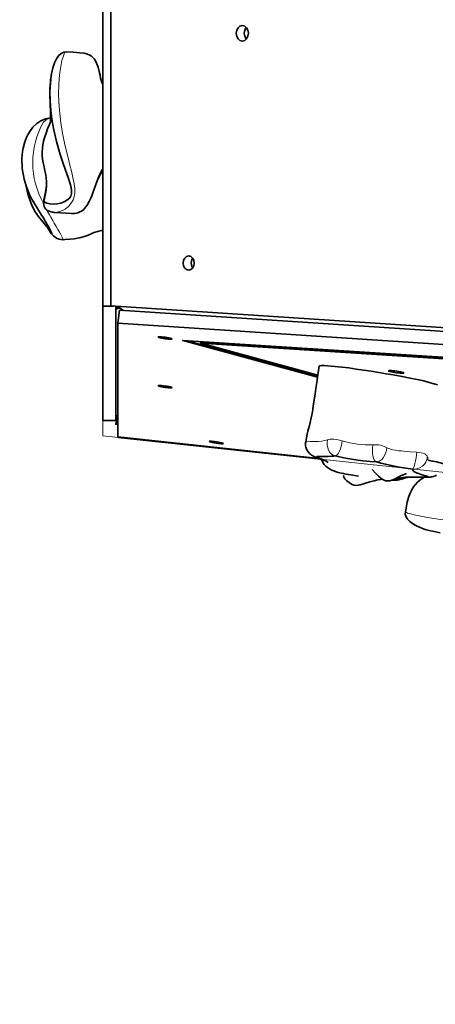
# Model space of a CAD drawing. Units: millimetres. Extents: x 0 to 8870, y -1032 to 6577.
# Drawn here: x 2435 to 2756, y 1807 to 2567 of the extents above; entities that cross this region are included whole.
import ezdxf

# ---------------------------------------------------------------- set-up
doc = ezdxf.new("R2010")
doc.units = ezdxf.units.MM
doc.header["$LTSCALE"] = 500
doc.layers.add('1 EQUIPMENT', color=7, linetype='Continuous', lineweight=13)

# ---------------------------------------------------------------- blocks, each defined once
blk = doc.blocks.new('Bouldering Edge')
at = {"layer": '1 EQUIPMENT', "lineweight": 18}
blk.add_lwpolyline([(4738.4, 3957.98), (6069.07, 4011.11), (6170.79, 3775.15), (6170.79, 2185.6), (6007.45, 1806.75), (4802.75, 1854.85), (4209.65, 2062.79), (2499.19, 2245.92), (2499.19, 3622.42), (3132.29, 3714.31), (4043.37, 3714.31)], close=True, dxfattribs=at)
at = {"layer": '1 EQUIPMENT', "lineweight": 35}
for points in [[(3696.09, 2725.73), (3696.09, 2268.4), (2505.3, 2346.32), (2505.3, 2874.92), (2499.18, 2874.92), (2499.18, 2346.21), (2507.37, 2346.21)], [(2610.08, 2552.43), (2609.77, 2552.81), (2609.08, 2554.05), (2608.66, 2555.45), (2608.5, 2556.92), (2608.66, 2558.43), (2609.08, 2559.81), (2609.77, 2561.05), (2610.08, 2561.42)], [(2499.23, 2517.26), (2498.47, 2518.84), (2497.85, 2520.72), (2497.43, 2522.4), (2496.95, 2524.54), (2496.35, 2527.36), (2495.49, 2530.76), (2494.36, 2533.85), (2493.14, 2536.17), (2492.32, 2537.29), (2491.52, 2538.18), (2490.32, 2539.23), (2488.99, 2540.09), (2487.16, 2540.92), (2484.67, 2541.55), (2481.37, 2541.91), (2476.25, 2542.29), (2471.13, 2542.7)], [(2453.68, 2428.39), (2453.57, 2428.05), (2453.74, 2426.88), (2453.75, 2426.87), (2453.75, 2426.85), (2453.75, 2426.84), (2455.94, 2425.75), (2458.42, 2425.09), (2461.19, 2424.89), (2463.82, 2425.08), (2466.56, 2425.67), (2469.37, 2426.76), (2472.08, 2428.46), (2473.32, 2429.66), (2474.31, 2431.2), (2474.91, 2433.15), (2475.04, 2435.3), (2474.77, 2437.59), (2474.23, 2439.86), (2472.33, 2445.59), (2470.2, 2451.31), (2468.1, 2457.18), (2466.11, 2463.21), (2463.25, 2473.22), (2460.93, 2483.52), (2459.75, 2490.52), (2458.87, 2497.65), (2458.36, 2504.79), (2458.25, 2511.85), (2458.6, 2518.76), (2458.93, 2521.1)], [(2459.35, 2524.47), (2459.23, 2523.79), (2458.93, 2521.9), (2458.73, 2520.27), (2458.56, 2518.63), (2458.42, 2516.94), (2458.28, 2513.91), (2458.22, 2510.55), (2458.27, 2507.46), (2458.36, 2504.38), (2458.55, 2500.77), (2458.69, 2497.47), (2458.75, 2495.28), (2458.75, 2493.49), (2458.7, 2491.73), (2458.65, 2490.29), (2458.66, 2489.47), (2458.77, 2489.36)], [(2458.94, 2489.3), (2458.41, 2487.89), (2457.31, 2485.13)], [(2457.19, 2485.02), (2456.42, 2483.15), (2455.22, 2479.91), (2454.22, 2476.83), (2453.39, 2473.8), (2452.78, 2470.82), (2452.37, 2467.95), (2452.21, 2465.25), (2452.29, 2462.53), (2452.57, 2459.72), (2453.05, 2456.82), (2453.68, 2453.78), (2454.39, 2450.65), (2455.02, 2447.62), (2455.44, 2444.97), (2455.68, 2442.33), (2455.67, 2439.89), (2455.43, 2437.28), (2454.91, 2434.2), (2454.13, 2430.59), (2453.63, 2428.39)], [(2488.38, 2426.63), (2488.52, 2426.87), (2489.58, 2429.04), (2490.57, 2431.49), (2491.67, 2434.5), (2492.67, 2437.31), (2493.69, 2440.07), (2494.87, 2443.08), (2496.11, 2445.86), (2497.26, 2447.99), (2498.3, 2449.58), (2499.2, 2450.65)], [(2439.84, 2439.58), (2439.96, 2438.83), (2440.72, 2435.22), (2441.72, 2431.37), (2442.92, 2427.47), (2444.2, 2424.15), (2445.57, 2421.31), (2446.95, 2418.94), (2448.12, 2417.2), (2449.2, 2415.75), (2450.39, 2414.23), (2451.69, 2412.66), (2452.82, 2411.28), (2453.85, 2410.01), (2454.67, 2409.02), (2455.39, 2408.06), (2456.07, 2407.18), (2456.67, 2406.33), (2457.18, 2405.6), (2457.59, 2404.95), (2457.96, 2404.34), (2458.25, 2403.85), (2458.56, 2403.3)], [(2445.22, 2427.32), (2445.74, 2426.36), (2445.84, 2426.22)], [(2458.35, 2403.7), (2458.73, 2403.01), (2459.27, 2402.32), (2459.59, 2402.13), (2459.63, 2402.52), (2459.24, 2403.56), (2458.39, 2405.19), (2457.31, 2407.12), (2456.18, 2409.14), (2454.63, 2411.83), (2452.68, 2415.02), (2451.72, 2416.54), (2450.61, 2418.31), (2449.32, 2420.35), (2447.81, 2422.79), (2446.15, 2425.64), (2445.25, 2427.33)], [(2453.6, 2428.31), (2453.51, 2427.81), (2453.43, 2427.15), (2453.39, 2425.6), (2453.54, 2424.26), (2453.87, 2423.13), (2454.26, 2422.21), (2454.92, 2421.23), (2455.28, 2420.87)], [(2460.97, 2418.63), (2461.81, 2418.59), (2462.23, 2418.59), (2466.52, 2418.25), (2470.92, 2417.91), (2474.59, 2417.64), (2477.2, 2417.76), (2478.72, 2417.99), (2479.82, 2418.28), (2480.92, 2418.67), (2482.63, 2419.57), (2484.34, 2420.89), (2485.79, 2422.49), (2486.99, 2424.26), (2488.02, 2426.08), (2488.44, 2426.84)], [(2455.11, 2421.01), (2455.47, 2420.68)], [(2455.6, 2420.56), (2455.9, 2420.31), (2456.73, 2419.77)], [(2456.76, 2419.86), (2458.35, 2419.15), (2461.1, 2418.62)], [(2468.28, 2397.5), (2469.68, 2397.53), (2473.7, 2397.81), (2476.92, 2398.19), (2479.48, 2398.6), (2482.01, 2399.18), (2483.93, 2399.71), (2485.39, 2400.18), (2486.48, 2400.59), (2488.21, 2401.28), (2489.61, 2401.86), (2491.73, 2402.76), (2493.24, 2403.32), (2495.23, 2403.92), (2496.07, 2404.11), (2497.05, 2404.31), (2498.2, 2404.48), (2499.19, 2404.59)], [(2458.52, 2403.39), (2459.51, 2401.89), (2460.88, 2400.36), (2462.48, 2399.12), (2463.84, 2398.39), (2465.29, 2397.86), (2466.83, 2397.54), (2468.39, 2397.48)], [(2499.18, 2346.21), (2499.18, 2257.9), (2509.18, 2257.9), (2509.18, 2346.07)], [(2510.16, 2343.94), (2509.61, 2345.18), (2509.37, 2346.07)], [(2511.35, 2345.92), (2510.91, 2345.25), (2510.16, 2343.94), (2512.08, 2344.8)], [(2514.97, 2342.72), (2513.7, 2343.44), (2512.08, 2344.8), (2512.36, 2345.85)], [(2512.2, 2344.82), (2513.83, 2343.46), (2515.12, 2342.72)], [(3700.54, 2265.14), (2512.14, 2342.91), (2510.71, 2333.06), (3703.32, 2255.01), (3704.34, 2261.98)], [(2666.07, 2228.42), (2510.71, 2245.06), (2510.71, 2333.06)], [(2665.15, 2291.32), (2560.96, 2319.62), (2801.99, 2304.07), (2953.69, 2273.16), (2998.28, 2254.57), (3105.43, 2231.92), (3138.99, 2216.02)], [(2665.25, 2292.01), (2564.42, 2319.39)], [(2665.38, 2292.86), (2574.86, 2317.47), (2574.96, 2318.15), (2802.86, 2303.45), (2945.72, 2274.32), (2990.2, 2255.77), (3097.1, 2233.19), (3134.05, 2215.68)], [(2802.86, 2303.45), (2802.75, 2302.77), (2574.86, 2317.47)], [(2666.39, 2299.87), (2665.39, 2293), (2664.56, 2287.24), (2663.87, 2282.45), (2663.28, 2278.42), (2662.78, 2275.1), (2662.36, 2272.3), (2661.85, 2268.97), (2661.44, 2266.46), (2661.13, 2264.57), (2660.88, 2263.13), (2660.26, 2259.9), (2659.43, 2256.24), (2658.86, 2254.06), (2658.13, 2251.34), (2657.68, 2249.58), (2657.15, 2247.35), (2656.55, 2244.4), (2655.98, 2241.34), (2656, 2241.37)], [(2757.76, 2285.25), (2755.19, 2286.17), (2751.51, 2287.24), (2747.21, 2288.34), (2742.27, 2289.47), (2736.7, 2290.6), (2730.49, 2291.77), (2723.64, 2292.97), (2718.09, 2293.93), (2712.4, 2294.87), (2706.58, 2295.8), (2700.77, 2296.72), (2695, 2297.58), (2689.36, 2298.37), (2683.9, 2299.06), (2678.7, 2299.61), (2675.73, 2299.87), (2672.9, 2300.08), (2670.32, 2300.19), (2668.23, 2300.22), (2666.86, 2300.13), (2666.39, 2299.89), (2666.42, 2299.87)], [(2510.71, 2258.37), (2510.12, 2259.31), (2509.6, 2260.71), (2509.29, 2262.13), (2509.18, 2263.6)], [(2509.18, 2254.9), (2509.88, 2258.83), (2510.01, 2258.83), (2510.14, 2258.83), (2510.28, 2258.83), (2510.4, 2258.83)], [(2510.71, 2254.73), (2509.7, 2254.84), (2509.53, 2254.87), (2509.35, 2254.87), (2509.18, 2254.9), (2509.35, 2254.9), (2509.53, 2254.9), (2509.7, 2254.9), (2510.71, 2254.9)], [(2668.02, 2227.84), (2511.1, 2244.63), (2511.14, 2245.01)], [(2656.03, 2241.37), (2655.86, 2240.44), (2655.86, 2238.87), (2655.93, 2238.22), (2656.12, 2237.21), (2656.6, 2235.74), (2657.25, 2234.45), (2658.01, 2233.34), (2658.86, 2232.4), (2659.69, 2231.66), (2660.44, 2231.1), (2661.05, 2230.73), (2661.53, 2230.46), (2661.99, 2230.21), (2662.8, 2229.83), (2663.85, 2229.35), (2665, 2228.87), (2666.11, 2228.39), (2667.34, 2227.87), (2668.28, 2227.43), (2669.03, 2227.02), (2669.51, 2226.74), (2669.71, 2226.63), (2669.7, 2226.63)], [(2750.03, 2229.63), (2750.14, 2228.94), (2750.09, 2228.42), (2750.07, 2227.98), (2750.2, 2227.58), (2750.68, 2227.26), (2751.67, 2226.95), (2752.82, 2226.65), (2754.21, 2226.37), (2757.41, 2225.74), (2758.89, 2225.44), (2760.05, 2225.2), (2761.03, 2224.92), (2761.7, 2224.62), (2761.98, 2224.28), (2761.95, 2224.23)], [(2668.14, 2227.49), (2668.33, 2226.95), (2669.19, 2225.29), (2670.32, 2223.76), (2671.54, 2222.52), (2672.85, 2221.45), (2674.36, 2220.49), (2676.2, 2219.54), (2677.78, 2218.85), (2679.49, 2218.23), (2681.18, 2217.71), (2682.41, 2217.37), (2683.73, 2217.05), (2685.14, 2216.74), (2687.03, 2216.38), (2689.01, 2216.05), (2691.05, 2215.72), (2693.68, 2215.31), (2696.67, 2214.89), (2696.82, 2214.86)], [(2722.99, 2211.8), (2724.71, 2211.76), (2726.39, 2211.81), (2727.31, 2211.91), (2728.07, 2212.03), (2728.76, 2212.17), (2730.11, 2212.52), (2731.06, 2212.84), (2731.69, 2213.07), (2732.31, 2213.35), (2732.78, 2213.55), (2732.96, 2213.65), (2732.93, 2213.62), (2733.19, 2213.68), (2733.75, 2213.76), (2734.61, 2213.85), (2735.61, 2213.9), (2736.91, 2213.96), (2738.65, 2213.99), (2740.88, 2213.99), (2743.78, 2213.97), (2747.86, 2213.96), (2750.22, 2213.99), (2752.01, 2214.06), (2752.63, 2214.11), (2753.06, 2214.17), (2753.64, 2214.28), (2754.76, 2214.56), (2755.94, 2215), (2757.17, 2215.68)], [(2685.51, 2215.26), (2685.28, 2214.45), (2685.62, 2213.56), (2686.48, 2212.49), (2687.81, 2211.19), (2689.47, 2209.82), (2691.29, 2208.63), (2693.17, 2207.86), (2695.09, 2207.65), (2697.98, 2208.16), (2701.43, 2209.16), (2705.67, 2210.37), (2708.97, 2211.21), (2711.79, 2211.83), (2713.93, 2212.24), (2715.19, 2212.42)], [(2707.36, 2219.98), (2710.04, 2217.12), (2712.37, 2214.68), (2714.4, 2212.93), (2716.12, 2211.83), (2717.54, 2211.28), (2718.69, 2211.07), (2721.01, 2211.16), (2723.44, 2211.94), (2725.63, 2213.01), (2727.29, 2213.94), (2728.52, 2214.61), (2729.85, 2215.28), (2731.34, 2215.93), (2732.68, 2216.38), (2733.48, 2216.57), (2733.77, 2216.62), (2733.77, 2216.65)], [(2747.45, 2213.96), (2746.93, 2213.59), (2745.36, 2212.49), (2743.92, 2211.36), (2742.5, 2210.09), (2740.71, 2208.2), (2739.35, 2206.45), (2737.93, 2204.17), (2736.48, 2201.14), (2735.43, 2198.24), (2734.46, 2194.67), (2733.61, 2190.34), (2733.02, 2187.1)], [(2733.03, 2187.18), (2732.98, 2185.45), (2733.4, 2183.9), (2734.05, 2182.6), (2734.73, 2181.63), (2735.38, 2180.84), (2735.93, 2180.29), (2736.52, 2179.74), (2738.46, 2178.21), (2740.55, 2176.94), (2742.03, 2176.18), (2743.91, 2175.32), (2746.24, 2174.43), (2748.44, 2173.7), (2751.44, 2172.87), (2755.29, 2171.93), (2760.05, 2170.99)]]:
    blk.add_lwpolyline(points, dxfattribs=at)
at = {"layer": '1 EQUIPMENT', "color": 8, "lineweight": 18, "true_color": 0x808080}
for points in [[(2471.13, 2542.71), (2471.12, 2542.71), (2470.51, 2542.57), (2469.89, 2542.02), (2469.27, 2541.02), (2468.67, 2539.62), (2468.09, 2537.88), (2467.52, 2535.87), (2466.56, 2531.41), (2465.83, 2526.73), (2465.32, 2521.96), (2465.03, 2517.06), (2464.93, 2510.56), (2465.11, 2504.03), (2465.58, 2497.47), (2466.69, 2487.79), (2468.26, 2478.26), (2470.22, 2468.82), (2472.47, 2459.58), (2473.66, 2454.98), (2474.86, 2450.35), (2476.02, 2445.61), (2476.99, 2440.65), (2477.54, 2437.11), (2477.54, 2433.4), (2476.79, 2429.86), (2476.16, 2428.3), (2475.39, 2426.96), (2474.9, 2426.1), (2474.38, 2425.34), (2473.74, 2424.51), (2473.04, 2423.71), (2472.26, 2422.93), (2471.42, 2422.2), (2470.5, 2421.5), (2470.05, 2421.18), (2469.55, 2420.87), (2469.02, 2420.55), (2468.44, 2420.24), (2467.83, 2419.94), (2467.2, 2419.66), (2466.52, 2419.4), (2464.84, 2418.89), (2463.67, 2418.7), (2462.99, 2418.61), (2462.83, 2418.61), (2462.77, 2418.61), (2462.75, 2418.61), (2462.23, 2418.58)], [(2457.3, 2485.13), (2455.89, 2481.58), (2454.74, 2478.09), (2453.75, 2474.4), (2452.78, 2469.64), (2452.3, 2464.59), (2452.56, 2459.89), (2453.37, 2455.23), (2454.32, 2451.13), (2455.18, 2447.07), (2455.77, 2443.03), (2455.87, 2439.08), (2455.56, 2435.88), (2455.01, 2432.8), (2453.74, 2426.88)], [(2488.43, 2426.85), (2489.5, 2429.05), (2491.48, 2434.13), (2493.31, 2439.53), (2495.31, 2445.22), (2496.03, 2447.04), (2496.86, 2448.87), (2497.85, 2450.71), (2499.18, 2452.47)], [(2453.75, 2426.85), (2453.7, 2424.95), (2454.07, 2422.99), (2454.97, 2421.24), (2455.55, 2420.6), (2456.7, 2419.8)], [(2455.29, 2420.87), (2455.55, 2420.6)], [(2455.98, 2420.24), (2456.49, 2419.25), (2457.8, 2416.82), (2458.9, 2414.82), (2460.36, 2412.31), (2461.53, 2410.26), (2463.02, 2407.69), (2464.31, 2405.47), (2465.51, 2403.41), (2466.68, 2401.39), (2467.66, 2399.51), (2468.21, 2398.2), (2468.37, 2397.55), (2468.27, 2397.57)], [(2510.72, 2254.78), (2509.7, 2254.89)], [(2656, 2241.36), (2656.11, 2241.53), (2656.62, 2241.67), (2657.79, 2241.73), (2659.33, 2241.7), (2661.08, 2241.62), (2662.8, 2241.56), (2664.38, 2241.53), (2665.78, 2241.62), (2668.32, 2241.93), (2670.83, 2242.42), (2671.77, 2242.63), (2672.83, 2242.89), (2672.55, 2240.8), (2672.62, 2238.7), (2673, 2236.68), (2673.7, 2234.82), (2674.69, 2233.2), (2675.89, 2231.9), (2677.29, 2230.95), (2678.8, 2230.38), (2679.61, 2230.69), (2680.46, 2231.42), (2681.31, 2232.55), (2682.1, 2234.04), (2682.8, 2235.83), (2683.4, 2237.81), (2683.85, 2239.94), (2684.13, 2242.04), (2681.15, 2242.86), (2679.52, 2243.2), (2677.84, 2243.41), (2676.27, 2243.44), (2674.95, 2243.32), (2672.83, 2242.89)], [(2741.92, 2233.32), (2741.64, 2231.12), (2741.29, 2228.87), (2740.88, 2226.68), (2740.43, 2224.7), (2739.98, 2222.98), (2739.53, 2221.64), (2739.12, 2220.74), (2738.76, 2220.32), (2740.75, 2220.29), (2742.71, 2220.66), (2744.59, 2221.42), (2746.28, 2222.53), (2747.74, 2223.98), (2748.86, 2225.69), (2749.64, 2227.6), (2750.02, 2229.63), (2749.53, 2230.78), (2748.95, 2231.38), (2748, 2231.96), (2746.66, 2232.43), (2745.13, 2232.8), (2741.92, 2233.32), (2736.8, 2233.7), (2734.28, 2233.96), (2731.81, 2234.17), (2729.65, 2234.34), (2727.73, 2234.48), (2725.38, 2234.76), (2723.36, 2235.17), (2720.98, 2235.83), (2718.63, 2236.71), (2716.52, 2237.78), (2715.25, 2238.29), (2713.81, 2238.7), (2712.27, 2238.97), (2710.8, 2239.06), (2708.11, 2239.08), (2707.7, 2236.93), (2707.52, 2234.71), (2707.55, 2232.53), (2707.81, 2230.52), (2708.27, 2228.75), (2708.91, 2227.34), (2709.7, 2226.33), (2710.61, 2225.78), (2711.99, 2225.95), (2713.39, 2226.55), (2714.71, 2227.57), (2715.93, 2228.95), (2716.97, 2230.63), (2717.79, 2232.53), (2718.35, 2234.62), (2718.63, 2236.71)], [(2733.09, 2187.1), (2733.15, 2186.96), (2733.8, 2186.63), (2734.77, 2186.29), (2737.17, 2185.62), (2739.78, 2184.97), (2742.52, 2184.36), (2750.19, 2182.91), (2758.3, 2181.59), (2766.69, 2180.45), (2775.29, 2179.42), (2784.05, 2178.45), (2788.88, 2177.97)]]:
    blk.add_lwpolyline(points, dxfattribs=at)
blk.add_lwpolyline([(2458.71, 2491.6), (2458.34, 2491.57), (2456.76, 2490.97), (2455.04, 2489.86), (2453.26, 2488.3, 0.266987), (2453.39, 2425.43)], format="xyb", dxfattribs=at)
at = {"layer": '1 EQUIPMENT', "lineweight": 35}
for points in [[(2567.45, 2379.43), (2567.61, 2378), (2568.03, 2376.68), (2568.65, 2375.63), (2568.03, 2376.68), (2567.61, 2378), (2567.45, 2379.43), (2567.61, 2380.85), (2568.03, 2382.16), (2568.65, 2383.22), (2568.03, 2382.16), (2567.61, 2380.85)], [(2552.77, 2320.72), (2552.6, 2320.9), (2552.07, 2321.1), (2551.23, 2321.35), (2550.11, 2321.59), (2548.8, 2321.84), (2547.41, 2322.06), (2545.99, 2322.24), (2544.67, 2322.37), (2543.53, 2322.45), (2542.65, 2322.48), (2542.09, 2322.42), (2541.88, 2322.3), (2542.04, 2322.16), (2542.57, 2321.93), (2543.43, 2321.69), (2544.54, 2321.44), (2545.84, 2321.21), (2547.25, 2320.98), (2548.66, 2320.8), (2549.97, 2320.66), (2551.12, 2320.58), (2551.99, 2320.56), (2552.55, 2320.6)], [(2731.92, 2294.46), (2731.75, 2294.62), (2731.23, 2294.84), (2730.37, 2295.1), (2729.24, 2295.37), (2727.9, 2295.62), (2726.45, 2295.85), (2724.95, 2296.06), (2723.53, 2296.23), (2722.27, 2296.33), (2721.23, 2296.35), (2720.49, 2296.33), (2720.1, 2296.26), (2720.08, 2296.11), (2720.44, 2295.92), (2721.13, 2295.68), (2722.13, 2295.42), (2723.38, 2295.16), (2724.78, 2294.9), (2726.28, 2294.68), (2727.73, 2294.51), (2729.1, 2294.38), (2730.25, 2294.29), (2731.14, 2294.29), (2731.71, 2294.35)], [(2552.77, 2283.11), (2552.6, 2283.29), (2552.07, 2283.47), (2551.23, 2283.71), (2550.11, 2283.98), (2548.8, 2284.21), (2547.41, 2284.45), (2545.99, 2284.62), (2544.67, 2284.76), (2543.53, 2284.84), (2542.65, 2284.84), (2542.09, 2284.82), (2541.88, 2284.69), (2542.04, 2284.53), (2542.57, 2284.32), (2543.43, 2284.08), (2544.54, 2283.83), (2545.84, 2283.6), (2547.25, 2283.38), (2548.66, 2283.19), (2549.97, 2283.05), (2551.12, 2282.95), (2551.99, 2282.94), (2552.55, 2283)], [(2592.33, 2240.01), (2592.18, 2240.18), (2591.66, 2240.41), (2590.8, 2240.63), (2589.68, 2240.87), (2588.38, 2241.13), (2586.97, 2241.34), (2585.56, 2241.55), (2584.25, 2241.66), (2583.11, 2241.75), (2582.22, 2241.76), (2581.67, 2241.71), (2581.46, 2241.61), (2581.63, 2241.45), (2582.15, 2241.23), (2583, 2241), (2584.11, 2240.73), (2585.42, 2240.49), (2586.82, 2240.27), (2588.23, 2240.1), (2589.56, 2239.94), (2590.7, 2239.89), (2591.57, 2239.87), (2592.14, 2239.9)]]:
    blk.add_lwpolyline(points, close=True, dxfattribs=at)
blk.add_lwpolyline([(2723.31, 2211.91), (2723.43, 2211.91), (2724.25, 2211.94), (2725.23, 2212.08), (2725.94, 2212.28), (2726.73, 2212.6), (2727.45, 2212.91), (2728.41, 2213.29), (2729.62, 2213.59), (2731.06, 2213.85), (2732.89, 2214), (2735.12, 2214.08), (2737.63, 2214.13), (2740.26, 2214.14), (2742.96, 2214.11), (2745.69, 2214.1), (2748.28, 2214.11), (2749.43, 2214.16), (2750.34, 2214.25), (2750.55, 2214.34), (2750.38, 2214.45), (2749.74, 2214.68), (2748.64, 2215.06), (2747.46, 2215.41), (2745.11, 2216.13), (2742.63, 2216.98), (2741.55, 2217.37), (2740.64, 2217.78), (2739.56, 2218.33), (2738.97, 2218.85), (2738.75, 2219.33), (2738.75, 2219.8), (2738.76, 2220.32, -0.0389), (2710.62, 2225.77), (2705.75, 2226.13), (2703.07, 2226.37), (2700.24, 2226.68), (2698.29, 2226.92), (2696.29, 2227.18), (2693.22, 2227.63), (2690.15, 2228.13), (2685.45, 2229.02), (2680.98, 2229.91), (2678.79, 2230.39), (2677.41, 2230.29), (2676.1, 2230.18), (2673.39, 2229.95), (2671.9, 2229.9), (2670.23, 2229.86), (2668.35, 2229.86), (2666.39, 2229.87), (2665.42, 2229.87), (2664.57, 2229.86), (2664.41, 2229.8), (2664.45, 2229.69), (2664.6, 2229.55), (2665.11, 2229.26), (2666.45, 2228.67), (2669.02, 2227.57), (2670.47, 2226.94), (2671.78, 2226.29), (2672.91, 2225.67), (2673.35, 2225.38)], format="xyb", dxfattribs=at)
at = {"layer": '1 EQUIPMENT', "color": 8, "lineweight": 18, "true_color": 0x808080}
blk.add_arc((2705.25, 2314.47), 75.45, 253.74312, 272.1728, dxfattribs=at)
at = {"layer": '1 EQUIPMENT', "lineweight": 35}
for centre, major_axis, ratio, start_param, end_param in [((2606.98, 2556.93), (-0.01, 6), 0.780064, 4.709259481346372, 10.99244478852596), ((2484.19, 2470.37), (-14.63, 72.2), 0.299645, 6.209396, 7.023424), ((2468.17, 2449.02), (-13.44, 41.77), 0.68464, 6.148271, 8.195964), ((2565.54, 2379.43), (0.01, 5.5), 0.781246, 4.713702, 10.996887)]:
    blk.add_ellipse(centre, major_axis=major_axis, ratio=ratio, start_param=start_param, end_param=end_param, dxfattribs=at)

msp = doc.modelspace()

# ---------------------------------------------------------------- block references
msp.add_blockref('Bouldering Edge', (0, 0))

doc.saveas('drawing.dxf')
